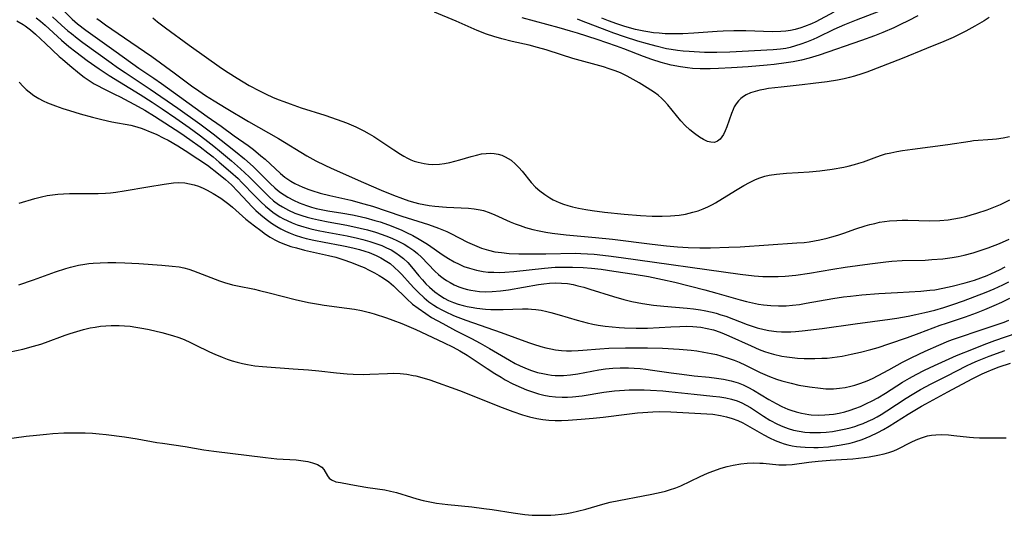
# Model space of a CAD drawing. Units: inches. Extents: x 2076093 to 2081578, y 206728 to 212185.
# Drawn here: x 2076807 to 2076935, y 211561 to 211626 of the extents above; entities that cross this region are included whole.
import ezdxf

# ---------------------------------------------------------------- set-up
doc = ezdxf.new("R2010")
doc.units = ezdxf.units.IN
doc.header["$MEASUREMENT"] = 0
doc.layers.add('c_33_T13S_R19E', color=224, linetype='Continuous')

msp = doc.modelspace()

# ---------------------------------------------------------------- linework, layer by layer
at = {"layer": 'c_33_T13S_R19E'}
for points in [[(2076806.03, 211633.81, 836), (2076810.24, 211629.44, 836), (2076812.79, 211626.62, 836), (2076813.25, 211626.14, 836), (2076813.73, 211625.67, 836), (2076814.42, 211625.07, 836), (2076815.49, 211624.24, 836), (2076819.43, 211621.42, 836), (2076822.39, 211619.31, 836), (2076824.32, 211618.02, 836), (2076825.34, 211617.3, 836), (2076831.24, 211613.02, 836), (2076833.06, 211611.75, 836), (2076834.75, 211610.52, 836)], [(2076809.06, 211625.82, 840), (2076809.6, 211625.41, 840), (2076810.21, 211624.9, 840), (2076812.36, 211622.93, 840), (2076813.3, 211622.12, 840), (2076814.19, 211621.4, 840), (2076815.69, 211620.3, 840), (2076817.25, 211619.21, 840), (2076818.52, 211618.36, 840), (2076822.57, 211615.87, 840), (2076824.12, 211614.87, 840), (2076825.4, 211614.02, 840), (2076827.19, 211612.81, 840), (2076828.93, 211611.6, 840), (2076830.22, 211610.66, 840), (2076830.96, 211610.09, 840), (2076832.11, 211609.19, 840), (2076832.85, 211608.58, 840), (2076834.41, 211607.26, 840), (2076835.58, 211606.25, 840), (2076836.68, 211605.21, 840), (2076838.42, 211603.45, 840), (2076839.29, 211602.61, 840), (2076839.88, 211602.1, 840), (2076840.5, 211601.62, 840), (2076841.04, 211601.28, 840), (2076841.81, 211600.86, 840), (2076842.62, 211600.5, 840), (2076843.52, 211600.17, 840), (2076844.22, 211599.96, 840), (2076844.93, 211599.77, 840), (2076845.7, 211599.6, 840), (2076846.97, 211599.35, 840), (2076849.38, 211598.91, 840), (2076851.09, 211598.55, 840), (2076852.05, 211598.32, 840), (2076853.1, 211598.01, 840), (2076853.95, 211597.73, 840), (2076854.78, 211597.42, 840), (2076855.28, 211597.21, 840), (2076855.88, 211596.93, 840), (2076856.8, 211596.44, 840), (2076857.44, 211596.05, 840), (2076858.05, 211595.62, 840), (2076858.54, 211595.23, 840), (2076859.06, 211594.76, 840), (2076860.81, 211592.95, 840), (2076861.25, 211592.54, 840), (2076861.53, 211592.3, 840), (2076861.87, 211592.05, 840), (2076862.31, 211591.74, 840), (2076862.77, 211591.47, 840), (2076863.32, 211591.19, 840), (2076863.93, 211590.93, 840), (2076864.56, 211590.72, 840), (2076865.02, 211590.59, 840), (2076865.48, 211590.49, 840), (2076866.03, 211590.4, 840), (2076866.59, 211590.33, 840), (2076867.4, 211590.28, 840), (2076868.23, 211590.3, 840), (2076869.3, 211590.39, 840), (2076870.35, 211590.53, 840), (2076874.23, 211591.21, 840), (2076874.95, 211591.32, 840), (2076875.67, 211591.4, 840), (2076876.47, 211591.44, 840), (2076877.23, 211591.41, 840), (2076877.99, 211591.33, 840), (2076878.74, 211591.2, 840), (2076879.37, 211591.06, 840), (2076880.11, 211590.86, 840), (2076880.92, 211590.62, 840), (2076883.99, 211589.65, 840), (2076885.32, 211589.27, 840), (2076886.36, 211589.02, 840), (2076887.75, 211588.75, 840), (2076889.17, 211588.55, 840), (2076890.51, 211588.42, 840), (2076893.56, 211588.17, 840), (2076894.37, 211588.08, 840), (2076895.26, 211587.95, 840), (2076895.75, 211587.86, 840), (2076896.77, 211587.64, 840), (2076897.29, 211587.5, 840), (2076897.93, 211587.3, 840), (2076898.56, 211587.09, 840), (2076901.32, 211586.02, 840), (2076901.98, 211585.8, 840), (2076902.64, 211585.59, 840), (2076903.52, 211585.37, 840), (2076904.15, 211585.25, 840), (2076905.12, 211585.14, 840), (2076905.77, 211585.09, 840), (2076906.41, 211585.08, 840), (2076907.01, 211585.09, 840), (2076907.61, 211585.13, 840), (2076908.47, 211585.2, 840), (2076911.06, 211585.52, 840), (2076915.34, 211586.12, 840), (2076919.84, 211586.72, 840), (2076920.77, 211586.86, 840), (2076922.23, 211587.11, 840), (2076923.22, 211587.32, 840), (2076924.4, 211587.59, 840), (2076925.66, 211587.91, 840), (2076926.85, 211588.25, 840), (2076928.02, 211588.62, 840), (2076929.42, 211589.12, 840), (2076932.34, 211590.22, 840), (2076933.36, 211590.64, 840), (2076934.49, 211591.16, 840), (2076935.28, 211591.55, 840)], [(2076811.19, 211625.98, 838), (2076812.36, 211624.89, 838), (2076813.19, 211624.15, 838), (2076813.64, 211623.78, 838), (2076814.39, 211623.19, 838), (2076815.13, 211622.64, 838), (2076818.81, 211619.97, 838), (2076819.62, 211619.4, 838), (2076820.6, 211618.73, 838), (2076823.87, 211616.58, 838), (2076827.43, 211614.12, 838), (2076830.32, 211612.06, 838), (2076832.05, 211610.77, 838), (2076834.93, 211608.48, 838), (2076836.08, 211607.53, 838), (2076837.21, 211606.52, 838), (2076837.85, 211605.9, 838), (2076839.43, 211604.31, 838), (2076840.01, 211603.78, 838), (2076840.38, 211603.47, 838), (2076840.77, 211603.17, 838), (2076841.25, 211602.84, 838), (2076841.74, 211602.54, 838), (2076842.45, 211602.16, 838), (2076843.19, 211601.82, 838), (2076844.14, 211601.47, 838), (2076844.77, 211601.27, 838), (2076845.4, 211601.1, 838), (2076846.05, 211600.95, 838), (2076846.92, 211600.78, 838), (2076848.85, 211600.47, 838), (2076850.09, 211600.25, 838), (2076850.73, 211600.12, 838), (2076851.86, 211599.86, 838), (2076853.02, 211599.54, 838), (2076853.69, 211599.34, 838), (2076854.78, 211598.96, 838), (2076855.34, 211598.75, 838), (2076856.5, 211598.27, 838), (2076857.1, 211597.99, 838), (2076857.92, 211597.58, 838), (2076858.78, 211597.11, 838), (2076859.84, 211596.46, 838), (2076861.88, 211595.03, 838), (2076862.59, 211594.58, 838), (2076863.31, 211594.17, 838), (2076863.94, 211593.85, 838), (2076864.58, 211593.57, 838), (2076865.31, 211593.32, 838), (2076866.19, 211593.08, 838), (2076867.08, 211592.92, 838), (2076867.73, 211592.84, 838), (2076868.44, 211592.81, 838), (2076869.15, 211592.8, 838), (2076869.86, 211592.83, 838), (2076871.05, 211592.91, 838), (2076875.03, 211593.35, 838), (2076876.41, 211593.45, 838), (2076877.9, 211593.49, 838), (2076878.65, 211593.49, 838), (2076880.06, 211593.43, 838), (2076881.14, 211593.34, 838), (2076882.4, 211593.2, 838), (2076884.04, 211592.97, 838), (2076886.67, 211592.56, 838), (2076888.52, 211592.25, 838), (2076890.33, 211591.89, 838), (2076891.94, 211591.52, 838), (2076895.83, 211590.52, 838), (2076897.38, 211590.1, 838), (2076900.4, 211589.24, 838), (2076901.24, 211589.03, 838), (2076902.03, 211588.85, 838), (2076902.81, 211588.69, 838), (2076903.46, 211588.59, 838), (2076904.39, 211588.49, 838), (2076905.38, 211588.44, 838), (2076906.39, 211588.46, 838), (2076907.23, 211588.53, 838), (2076908.11, 211588.64, 838), (2076908.99, 211588.78, 838), (2076912.45, 211589.39, 838), (2076913.84, 211589.6, 838), (2076914.72, 211589.71, 838), (2076916.22, 211589.86, 838), (2076918.42, 211590.04, 838), (2076920.85, 211590.2, 838), (2076923.88, 211590.35, 838), (2076925.03, 211590.47, 838), (2076925.66, 211590.55, 838), (2076926.72, 211590.73, 838), (2076927.92, 211590.99, 838), (2076929.63, 211591.42, 838), (2076930.82, 211591.78, 838), (2076931.66, 211592.07, 838), (2076932.49, 211592.38, 838), (2076933.05, 211592.63, 838), (2076934.06, 211593.12, 838), (2076934.81, 211593.52, 838)], [(2076816.95, 211625.75, 834), (2076817.37, 211625.42, 834), (2076818.05, 211624.93, 834), (2076821.34, 211622.69, 834), (2076824.07, 211620.8, 834), (2076826.95, 211618.71, 834), (2076829.21, 211617, 834), (2076830.15, 211616.34, 834), (2076831.04, 211615.76, 834), (2076832.17, 211615.04, 834), (2076833.72, 211614.09, 834), (2076836.61, 211612.37, 834), (2076840.49, 211610.17, 834), (2076844.18, 211607.94, 834), (2076845.36, 211607.29, 834), (2076846.5, 211606.71, 834), (2076847.36, 211606.3, 834), (2076851.54, 211604.45, 834), (2076853.85, 211603.47, 834), (2076855.42, 211602.83, 834), (2076856.59, 211602.38, 834), (2076857.4, 211602.1, 834), (2076858.22, 211601.85, 834), (2076858.67, 211601.74, 834), (2076859.37, 211601.59, 834), (2076860.07, 211601.48, 834), (2076860.78, 211601.39, 834), (2076862.29, 211601.26, 834), (2076865.15, 211601.11, 834), (2076865.92, 211601.04, 834), (2076866.67, 211600.92, 834), (2076867.12, 211600.82, 834), (2076867.85, 211600.58, 834), (2076868.58, 211600.27, 834), (2076870.57, 211599.37, 834), (2076871.2, 211599.11, 834), (2076871.88, 211598.87, 834), (2076872.57, 211598.64, 834), (2076873.53, 211598.38, 834), (2076874.35, 211598.19, 834), (2076875.18, 211598.03, 834), (2076876.01, 211597.9, 834), (2076877.83, 211597.67, 834), (2076881.66, 211597.32, 834), (2076883.85, 211597.09, 834), (2076889.02, 211596.44, 834), (2076890.88, 211596.22, 834), (2076892.29, 211596.1, 834), (2076893.68, 211596.02, 834), (2076895.18, 211595.98, 834), (2076896.58, 211595.99, 834), (2076898.96, 211596.05, 834), (2076900.41, 211596.11, 834), (2076907.79, 211596.61, 834), (2076908.71, 211596.69, 834), (2076909.37, 211596.77, 834), (2076910.06, 211596.88, 834), (2076910.74, 211597.01, 834), (2076911.69, 211597.23, 834), (2076912.33, 211597.4, 834), (2076913.08, 211597.63, 834), (2076913.89, 211597.9, 834), (2076915.43, 211598.43, 834), (2076916.65, 211598.83, 834), (2076917.26, 211599.01, 834), (2076917.88, 211599.16, 834), (2076918.5, 211599.29, 834), (2076919.15, 211599.39, 834), (2076919.81, 211599.47, 834), (2076920.77, 211599.53, 834), (2076921.43, 211599.55, 834), (2076922.17, 211599.55, 834), (2076925.02, 211599.49, 834), (2076926.33, 211599.53, 834), (2076927.39, 211599.62, 834), (2076928.13, 211599.73, 834), (2076928.87, 211599.87, 834), (2076929.69, 211600.06, 834), (2076930.41, 211600.25, 834), (2076931.14, 211600.47, 834), (2076932.49, 211600.93, 834), (2076933.33, 211601.26, 834), (2076934.19, 211601.62, 834), (2076935.42, 211602.21, 834)], [(2076824.18, 211625.82, 832), (2076824.82, 211625.3, 832), (2076825.83, 211624.53, 832), (2076828.9, 211622.27, 832), (2076833.12, 211619.29, 832), (2076833.98, 211618.72, 832), (2076835.15, 211617.99, 832), (2076836.72, 211617.07, 832), (2076838.05, 211616.35, 832), (2076838.89, 211615.93, 832), (2076839.75, 211615.55, 832), (2076840.48, 211615.23, 832), (2076841.19, 211614.96, 832), (2076842, 211614.66, 832), (2076843.45, 211614.16, 832), (2076846.52, 211613.19, 832), (2076848.13, 211612.65, 832), (2076849.32, 211612.21, 832), (2076850.54, 211611.68, 832), (2076851.6, 211611.15, 832), (2076852.28, 211610.78, 832), (2076852.87, 211610.43, 832), (2076853.67, 211609.92, 832), (2076855.49, 211608.68, 832), (2076856.32, 211608.14, 832), (2076856.79, 211607.87, 832), (2076857.26, 211607.62, 832), (2076857.69, 211607.42, 832), (2076858.13, 211607.24, 832), (2076858.65, 211607.08, 832), (2076859.43, 211606.91, 832), (2076859.98, 211606.84, 832), (2076860.54, 211606.81, 832), (2076861.4, 211606.85, 832), (2076862.07, 211606.93, 832), (2076862.73, 211607.06, 832), (2076863.39, 211607.22, 832), (2076864.04, 211607.39, 832), (2076865.49, 211607.83, 832), (2076866.21, 211608.02, 832), (2076866.83, 211608.16, 832), (2076867.44, 211608.24, 832), (2076867.97, 211608.26, 832), (2076868.5, 211608.22, 832), (2076869, 211608.14, 832), (2076869.48, 211608, 832), (2076869.94, 211607.81, 832), (2076870.33, 211607.59, 832), (2076870.7, 211607.34, 832), (2076871.26, 211606.83, 832), (2076871.69, 211606.39, 832), (2076872.11, 211605.91, 832), (2076873.3, 211604.47, 832), (2076873.88, 211603.87, 832), (2076874.44, 211603.37, 832), (2076875.05, 211602.91, 832), (2076875.7, 211602.49, 832), (2076876.16, 211602.23, 832), (2076876.94, 211601.87, 832), (2076877.48, 211601.66, 832), (2076878.05, 211601.47, 832), (2076878.67, 211601.3, 832), (2076879.43, 211601.12, 832), (2076880.4, 211600.94, 832), (2076881.2, 211600.82, 832), (2076882.83, 211600.61, 832), (2076885.38, 211600.35, 832), (2076887.49, 211600.17, 832), (2076888.98, 211600.09, 832), (2076890.28, 211600.08, 832), (2076891.39, 211600.12, 832), (2076892.49, 211600.23, 832), (2076893.33, 211600.37, 832), (2076894.28, 211600.59, 832), (2076894.98, 211600.8, 832), (2076895.6, 211601.03, 832), (2076896.22, 211601.29, 832), (2076896.82, 211601.59, 832), (2076897.23, 211601.82, 832), (2076899.8, 211603.42, 832), (2076900.89, 211604.07, 832), (2076901.63, 211604.47, 832), (2076902.39, 211604.83, 832), (2076902.98, 211605.07, 832), (2076903.6, 211605.26, 832), (2076904.18, 211605.39, 832), (2076905.15, 211605.55, 832), (2076906.44, 211605.67, 832), (2076907.95, 211605.74, 832), (2076909.38, 211605.83, 832), (2076910.74, 211605.97, 832), (2076912.37, 211606.2, 832), (2076913.87, 211606.47, 832), (2076914.45, 211606.6, 832), (2076915.24, 211606.79, 832), (2076915.82, 211606.96, 832), (2076916.41, 211607.16, 832), (2076917.79, 211607.68, 832), (2076918.64, 211607.97, 832), (2076919.3, 211608.16, 832), (2076919.98, 211608.32, 832), (2076920.77, 211608.48, 832), (2076921.47, 211608.6, 832), (2076922.78, 211608.8, 832), (2076927.36, 211609.4, 832), (2076930.26, 211609.84, 832), (2076930.71, 211609.89, 832), (2076933.17, 211610.07, 832), (2076933.69, 211610.13, 832), (2076934.54, 211610.25, 832), (2076935.38, 211610.43, 832)], [(2076932.75, 211625.87, 832), (2076932.09, 211625.46, 832), (2076930.86, 211624.73, 832), (2076929.71, 211624.09, 832), (2076928.68, 211623.57, 832), (2076928.05, 211623.28, 832), (2076926.87, 211622.77, 832), (2076924.59, 211621.86, 832), (2076921.44, 211620.57, 832), (2076916.85, 211618.78, 832), (2076916.2, 211618.55, 832), (2076915.27, 211618.26, 832), (2076914.6, 211618.08, 832), (2076913.92, 211617.93, 832), (2076913.05, 211617.76, 832), (2076911.73, 211617.54, 832), (2076909.91, 211617.3, 832), (2076908.46, 211617.13, 832), (2076905.73, 211616.85, 832), (2076904.1, 211616.65, 832), (2076903.47, 211616.55, 832), (2076902.97, 211616.44, 832), (2076902.35, 211616.28, 832), (2076901.76, 211616.08, 832), (2076901.21, 211615.84, 832), (2076900.84, 211615.62, 832), (2076900.49, 211615.37, 832), (2076900.19, 211615.08, 832), (2076899.9, 211614.69, 832), (2076899.66, 211614.27, 832), (2076899.5, 211613.92, 832), (2076899.31, 211613.43, 832), (2076898.7, 211611.67, 832), (2076898.49, 211611.16, 832), (2076898.26, 211610.69, 832), (2076898.05, 211610.37, 832), (2076897.82, 211610.1, 832), (2076897.46, 211609.82, 832), (2076897.07, 211609.67, 832), (2076896.63, 211609.68, 832), (2076896.17, 211609.8, 832), (2076895.66, 211610.04, 832), (2076895.14, 211610.35, 832), (2076894.5, 211610.81, 832), (2076893.9, 211611.3, 832), (2076893.3, 211611.86, 832), (2076892.71, 211612.48, 832), (2076892.16, 211613.14, 832), (2076891.02, 211614.56, 832), (2076890.56, 211615.08, 832), (2076890.27, 211615.37, 832), (2076889.79, 211615.78, 832), (2076889.29, 211616.15, 832), (2076888.37, 211616.75, 832), (2076887.32, 211617.38, 832), (2076885.77, 211618.25, 832), (2076884.89, 211618.68, 832), (2076884.18, 211618.96, 832), (2076883.44, 211619.22, 832), (2076882.69, 211619.45, 832), (2076878.72, 211620.57, 832), (2076877.22, 211621.02, 832), (2076875.23, 211621.66, 832), (2076874.12, 211621.99, 832), (2076873.03, 211622.27, 832), (2076870.85, 211622.76, 832), (2076869.51, 211623.11, 832), (2076868.47, 211623.4, 832), (2076867.5, 211623.71, 832), (2076866.3, 211624.17, 832), (2076863.57, 211625.38, 832), (2076860.76, 211626.56, 832)], [(2076923.49, 211626.11, 834), (2076922.24, 211625.46, 834), (2076921.22, 211624.96, 834), (2076920.34, 211624.55, 834), (2076918.92, 211623.94, 834), (2076917.85, 211623.51, 834), (2076916.17, 211622.89, 834), (2076910.65, 211620.99, 834), (2076909.36, 211620.61, 834), (2076908.37, 211620.35, 834), (2076907.28, 211620.13, 834), (2076906.39, 211619.98, 834), (2076904.81, 211619.77, 834), (2076903.93, 211619.68, 834), (2076901.46, 211619.46, 834), (2076899.29, 211619.32, 834), (2076897.6, 211619.25, 834), (2076896.53, 211619.22, 834), (2076895.23, 211619.22, 834), (2076894.23, 211619.27, 834), (2076893.59, 211619.33, 834), (2076892.68, 211619.46, 834), (2076891.45, 211619.7, 834), (2076890.17, 211620.03, 834), (2076888.94, 211620.41, 834), (2076887.86, 211620.8, 834), (2076885.33, 211621.8, 834), (2076884.36, 211622.16, 834), (2076881.86, 211623.02, 834), (2076879.33, 211623.85, 834), (2076878.42, 211624.12, 834), (2076876.95, 211624.53, 834), (2076872.14, 211625.83, 834)], [(2076918.41, 211626.64, 836), (2076915.49, 211625.53, 836), (2076913.94, 211624.91, 836), (2076912.58, 211624.3, 836), (2076910.45, 211623.28, 836), (2076909.9, 211623.03, 836), (2076909.01, 211622.66, 836), (2076908.31, 211622.4, 836), (2076907.62, 211622.18, 836), (2076906.92, 211621.99, 836), (2076906.33, 211621.87, 836), (2076905.65, 211621.77, 836), (2076904.72, 211621.68, 836), (2076899.08, 211621.38, 836), (2076897.41, 211621.32, 836), (2076895.8, 211621.34, 836), (2076893.78, 211621.45, 836), (2076893.03, 211621.5, 836), (2076892.28, 211621.58, 836), (2076891.48, 211621.7, 836), (2076890.87, 211621.82, 836), (2076889.5, 211622.15, 836), (2076888.39, 211622.45, 836), (2076887.14, 211622.82, 836), (2076885.43, 211623.35, 836), (2076884.04, 211623.83, 836), (2076883.1, 211624.17, 836), (2076879.83, 211625.44, 836), (2076879.29, 211625.64, 836)], [(2076912.57, 211626.56, 838), (2076910.25, 211625.33, 838), (2076909.68, 211625.06, 838), (2076908.78, 211624.69, 838), (2076908.31, 211624.53, 838), (2076907.55, 211624.31, 838), (2076906.95, 211624.18, 838), (2076906.35, 211624.09, 838), (2076905.69, 211624.04, 838), (2076904.63, 211624.02, 838), (2076901.16, 211624.14, 838), (2076899.6, 211624.14, 838), (2076898.22, 211624.1, 838), (2076897.42, 211624.06, 838), (2076894.41, 211623.85, 838), (2076892.98, 211623.77, 838), (2076892.13, 211623.75, 838), (2076891.41, 211623.75, 838), (2076890.68, 211623.77, 838), (2076889.9, 211623.83, 838), (2076889.17, 211623.9, 838), (2076888.45, 211624, 838), (2076887.9, 211624.1, 838), (2076886.83, 211624.32, 838), (2076885.47, 211624.69, 838), (2076884.41, 211625.04, 838), (2076883.35, 211625.43, 838), (2076882.47, 211625.79, 838)], [(2076806.56, 211625.46, 842), (2076807.37, 211624.97, 842), (2076807.63, 211624.78, 842), (2076808.31, 211624.26, 842), (2076808.97, 211623.71, 842), (2076809.63, 211623.12, 842), (2076810.28, 211622.52, 842), (2076812.03, 211620.83, 842), (2076812.46, 211620.45, 842), (2076813.42, 211619.63, 842), (2076814.67, 211618.62, 842), (2076815.29, 211618.14, 842), (2076815.93, 211617.7, 842), (2076816.59, 211617.28, 842), (2076817.04, 211617.03, 842), (2076817.76, 211616.65, 842), (2076819.23, 211615.94, 842), (2076819.96, 211615.58, 842), (2076822.31, 211614.33, 842), (2076823.16, 211613.85, 842), (2076824.41, 211613.09, 842), (2076827.85, 211610.86, 842), (2076829.01, 211610.06, 842), (2076830.33, 211609.09, 842), (2076831.34, 211608.32, 842), (2076832.03, 211607.77, 842), (2076832.82, 211607.12, 842), (2076834.29, 211605.86, 842), (2076835.26, 211604.98, 842), (2076835.77, 211604.48, 842), (2076837.44, 211602.72, 842), (2076838.2, 211601.95, 842), (2076838.81, 211601.39, 842), (2076839.28, 211600.98, 842), (2076839.77, 211600.6, 842), (2076840.21, 211600.3, 842), (2076840.67, 211600.01, 842), (2076841.15, 211599.75, 842), (2076841.63, 211599.51, 842), (2076842.28, 211599.22, 842), (2076842.95, 211598.97, 842), (2076843.8, 211598.7, 842), (2076844.71, 211598.45, 842), (2076845.64, 211598.24, 842), (2076846.58, 211598.05, 842), (2076849.4, 211597.52, 842), (2076850.76, 211597.23, 842), (2076851.43, 211597.07, 842), (2076852.34, 211596.82, 842), (2076853.03, 211596.6, 842), (2076853.9, 211596.28, 842), (2076854.52, 211596, 842), (2076855.12, 211595.7, 842), (2076855.72, 211595.35, 842), (2076856.23, 211594.99, 842), (2076856.72, 211594.59, 842), (2076857.27, 211594.06, 842), (2076857.76, 211593.5, 842), (2076858.71, 211592.34, 842), (2076859.18, 211591.81, 842), (2076859.63, 211591.32, 842), (2076860.1, 211590.86, 842), (2076860.79, 211590.26, 842), (2076861.51, 211589.73, 842), (2076862.01, 211589.43, 842), (2076862.59, 211589.14, 842), (2076863.2, 211588.89, 842), (2076863.82, 211588.68, 842), (2076864.49, 211588.49, 842), (2076865.01, 211588.37, 842), (2076865.53, 211588.26, 842), (2076866.25, 211588.15, 842), (2076867.39, 211588.03, 842), (2076868.05, 211587.98, 842), (2076868.72, 211587.97, 842), (2076869.68, 211587.97, 842), (2076872.16, 211588.06, 842), (2076872.91, 211588.06, 842), (2076873.36, 211588.04, 842), (2076873.89, 211587.99, 842), (2076874.6, 211587.88, 842), (2076875.31, 211587.73, 842), (2076875.85, 211587.59, 842), (2076876.92, 211587.29, 842), (2076879.25, 211586.58, 842), (2076880.57, 211586.24, 842), (2076881.29, 211586.09, 842), (2076882.01, 211585.96, 842), (2076882.9, 211585.82, 842), (2076883.81, 211585.71, 842), (2076884.72, 211585.63, 842), (2076885.42, 211585.58, 842), (2076886.91, 211585.54, 842), (2076888.4, 211585.56, 842), (2076891.41, 211585.74, 842), (2076892.6, 211585.79, 842), (2076893.44, 211585.8, 842), (2076894.28, 211585.77, 842), (2076895.31, 211585.67, 842), (2076896.13, 211585.52, 842), (2076896.94, 211585.32, 842), (2076897.23, 211585.24, 842), (2076898.05, 211584.94, 842), (2076898.93, 211584.57, 842), (2076901.83, 211583.24, 842), (2076902.9, 211582.78, 842), (2076903.57, 211582.54, 842), (2076904.16, 211582.34, 842), (2076904.75, 211582.17, 842), (2076905.83, 211581.93, 842), (2076906.47, 211581.82, 842), (2076907.15, 211581.73, 842), (2076907.84, 211581.66, 842), (2076908.73, 211581.62, 842), (2076910.1, 211581.6, 842), (2076911, 211581.64, 842), (2076911.69, 211581.68, 842), (2076912.37, 211581.75, 842), (2076913.66, 211581.94, 842), (2076914.84, 211582.18, 842), (2076916.04, 211582.45, 842), (2076917.37, 211582.79, 842), (2076918.34, 211583.06, 842), (2076919.72, 211583.52, 842), (2076922.14, 211584.36, 842), (2076923.65, 211584.9, 842), (2076926.39, 211585.94, 842), (2076927.18, 211586.22, 842), (2076929.66, 211587.03, 842), (2076931.08, 211587.55, 842), (2076932.15, 211587.97, 842), (2076933.4, 211588.5, 842), (2076934.39, 211588.95, 842), (2076935.42, 211589.44, 842)], [(2076806.84, 211617.46, 844), (2076807.37, 211616.9, 844), (2076807.75, 211616.54, 844), (2076808.13, 211616.23, 844), (2076808.75, 211615.77, 844), (2076809.42, 211615.35, 844), (2076809.97, 211615.07, 844), (2076810.53, 211614.81, 844), (2076811.58, 211614.39, 844), (2076812.51, 211614.07, 844), (2076813.39, 211613.79, 844), (2076814.79, 211613.38, 844), (2076816.39, 211612.94, 844), (2076817.59, 211612.64, 844), (2076818.89, 211612.35, 844), (2076821.34, 211611.9, 844), (2076822.12, 211611.7, 844), (2076822.81, 211611.46, 844), (2076824.05, 211610.96, 844), (2076824.63, 211610.72, 844), (2076825.64, 211610.23, 844), (2076826.18, 211609.94, 844), (2076827.43, 211609.2, 844), (2076828.41, 211608.6, 844), (2076830.03, 211607.55, 844), (2076831.28, 211606.69, 844), (2076832.74, 211605.58, 844), (2076833.64, 211604.85, 844), (2076834.42, 211604.15, 844), (2076835.25, 211603.3, 844), (2076836.48, 211601.94, 844), (2076837.08, 211601.32, 844), (2076837.57, 211600.83, 844), (2076838.22, 211600.25, 844), (2076838.9, 211599.69, 844), (2076839.58, 211599.2, 844), (2076840.29, 211598.75, 844), (2076840.8, 211598.46, 844), (2076841.41, 211598.15, 844), (2076842.03, 211597.88, 844), (2076842.67, 211597.63, 844), (2076843.5, 211597.36, 844), (2076844.11, 211597.2, 844), (2076845.11, 211596.96, 844), (2076846.43, 211596.7, 844), (2076848.74, 211596.28, 844), (2076849.37, 211596.16, 844), (2076850.31, 211595.95, 844), (2076851.01, 211595.76, 844), (2076851.7, 211595.56, 844), (2076852.27, 211595.36, 844), (2076853.2, 211594.98, 844), (2076853.78, 211594.7, 844), (2076854.58, 211594.22, 844), (2076854.98, 211593.94, 844), (2076855.58, 211593.44, 844), (2076856.14, 211592.89, 844), (2076856.51, 211592.51, 844), (2076857.6, 211591.29, 844), (2076858.11, 211590.74, 844), (2076858.63, 211590.21, 844), (2076859.43, 211589.48, 844), (2076860.03, 211588.99, 844), (2076860.66, 211588.54, 844), (2076861.12, 211588.25, 844), (2076861.6, 211587.97, 844), (2076862.12, 211587.7, 844), (2076863.2, 211587.2, 844), (2076863.77, 211586.97, 844), (2076864.81, 211586.58, 844), (2076869.4, 211585, 844), (2076872.93, 211583.7, 844), (2076873.62, 211583.46, 844), (2076874.57, 211583.17, 844), (2076875.2, 211583, 844), (2076875.83, 211582.87, 844), (2076876.46, 211582.76, 844), (2076877.22, 211582.67, 844), (2076877.87, 211582.63, 844), (2076878.53, 211582.62, 844), (2076879.38, 211582.64, 844), (2076879.99, 211582.68, 844), (2076882.19, 211582.88, 844), (2076883.36, 211582.95, 844), (2076885.55, 211583, 844), (2076888.41, 211582.99, 844), (2076890.33, 211582.95, 844), (2076892.5, 211582.84, 844), (2076894.07, 211582.7, 844), (2076894.78, 211582.61, 844), (2076895.72, 211582.46, 844), (2076896.65, 211582.28, 844), (2076897.33, 211582.12, 844), (2076897.91, 211581.96, 844), (2076898.98, 211581.62, 844), (2076899.63, 211581.39, 844), (2076900.27, 211581.13, 844), (2076901.13, 211580.75, 844), (2076903.03, 211579.82, 844), (2076903.6, 211579.56, 844), (2076904.21, 211579.3, 844), (2076905.14, 211578.95, 844), (2076905.82, 211578.73, 844), (2076906.5, 211578.53, 844), (2076907.02, 211578.4, 844), (2076908.04, 211578.17, 844), (2076909.42, 211577.93, 844), (2076910.83, 211577.75, 844), (2076911.54, 211577.7, 844), (2076912.25, 211577.69, 844), (2076912.55, 211577.69, 844), (2076913.3, 211577.75, 844), (2076914.05, 211577.85, 844), (2076914.79, 211578.01, 844), (2076915.28, 211578.14, 844), (2076916.08, 211578.41, 844), (2076916.89, 211578.73, 844), (2076917.6, 211579.04, 844), (2076918.31, 211579.39, 844), (2076919.7, 211580.13, 844), (2076921.5, 211581.13, 844), (2076922.69, 211581.74, 844), (2076924.42, 211582.56, 844), (2076926.2, 211583.35, 844), (2076927.51, 211583.89, 844), (2076928.12, 211584.11, 844), (2076932.21, 211585.49, 844), (2076934.67, 211586.35, 844), (2076935.3, 211586.6, 844)], [(2076834.75, 211610.52, 836), (2076836.56, 211609.24, 836), (2076837.25, 211608.73, 836), (2076838.23, 211607.94, 836), (2076838.77, 211607.47, 836), (2076840.76, 211605.62, 836), (2076841.35, 211605.15, 836), (2076842.1, 211604.64, 836), (2076842.64, 211604.33, 836), (2076843.2, 211604.05, 836), (2076843.58, 211603.88, 836), (2076844.31, 211603.59, 836), (2076844.85, 211603.4, 836), (2076845.91, 211603.08, 836), (2076847.16, 211602.77, 836), (2076849.89, 211602.17, 836), (2076851.6, 211601.71, 836), (2076852.71, 211601.37, 836), (2076856.51, 211600.11, 836), (2076859.98, 211598.99, 836), (2076861.27, 211598.53, 836), (2076862.34, 211598.08, 836), (2076862.86, 211597.83, 836), (2076865.05, 211596.73, 836), (2076866.24, 211596.19, 836), (2076866.87, 211595.95, 836), (2076867.77, 211595.67, 836), (2076868.6, 211595.48, 836), (2076869.44, 211595.36, 836), (2076870.43, 211595.26, 836), (2076871.7, 211595.22, 836), (2076875.2, 211595.22, 836), (2076879.05, 211595.27, 836), (2076879.73, 211595.26, 836), (2076880.61, 211595.22, 836), (2076881.49, 211595.15, 836), (2076883.35, 211594.96, 836), (2076884.98, 211594.74, 836), (2076900.42, 211592.55, 836), (2076902.24, 211592.35, 836), (2076903.36, 211592.27, 836), (2076904.41, 211592.24, 836), (2076905.33, 211592.24, 836), (2076906.25, 211592.29, 836), (2076907.63, 211592.43, 836), (2076909.4, 211592.69, 836), (2076912.43, 211593.22, 836), (2076914.06, 211593.47, 836), (2076917.25, 211593.92, 836), (2076919.31, 211594.16, 836), (2076920.08, 211594.23, 836), (2076921.43, 211594.33, 836), (2076924.43, 211594.4, 836), (2076925.28, 211594.45, 836), (2076926.71, 211594.57, 836), (2076927.94, 211594.74, 836), (2076928.71, 211594.87, 836), (2076929.47, 211595.03, 836), (2076930.66, 211595.34, 836), (2076931.31, 211595.53, 836), (2076932.59, 211595.98, 836), (2076934.06, 211596.56, 836), (2076935.32, 211597.1, 836)], [(2076806.87, 211601.76, 846), (2076808.89, 211602.37, 846), (2076809.77, 211602.61, 846), (2076810.48, 211602.76, 846), (2076811.18, 211602.88, 846), (2076811.89, 211602.96, 846), (2076812.61, 211603.01, 846), (2076813.39, 211603.04, 846), (2076815.81, 211603.02, 846), (2076817.09, 211603.04, 846), (2076818.04, 211603.08, 846), (2076818.71, 211603.13, 846), (2076819.38, 211603.2, 846), (2076820.48, 211603.36, 846), (2076823.57, 211603.9, 846), (2076825.67, 211604.25, 846), (2076826.29, 211604.34, 846), (2076826.9, 211604.41, 846), (2076827.51, 211604.44, 846), (2076828.34, 211604.4, 846), (2076828.97, 211604.3, 846), (2076829.56, 211604.15, 846), (2076830.14, 211603.97, 846), (2076830.72, 211603.74, 846), (2076831.27, 211603.47, 846), (2076832.02, 211603.05, 846), (2076833.02, 211602.41, 846), (2076833.55, 211602.04, 846), (2076834.07, 211601.64, 846), (2076834.52, 211601.27, 846), (2076836.28, 211599.72, 846), (2076837.39, 211598.84, 846), (2076838.22, 211598.21, 846), (2076838.82, 211597.77, 846), (2076839.44, 211597.37, 846), (2076840.03, 211597.03, 846), (2076840.65, 211596.72, 846), (2076841.4, 211596.41, 846), (2076842.11, 211596.17, 846), (2076842.84, 211595.96, 846), (2076843.88, 211595.69, 846), (2076847.01, 211594.98, 846), (2076847.94, 211594.75, 846), (2076848.85, 211594.48, 846), (2076849.97, 211594.09, 846), (2076850.94, 211593.7, 846), (2076851.62, 211593.41, 846), (2076852.29, 211593.1, 846), (2076852.98, 211592.74, 846), (2076853.58, 211592.41, 846), (2076854.15, 211592.05, 846), (2076854.83, 211591.55, 846), (2076855.43, 211591.04, 846), (2076857.15, 211589.37, 846), (2076857.91, 211588.69, 846), (2076858.62, 211588.13, 846), (2076859.61, 211587.44, 846), (2076860.37, 211586.96, 846), (2076861.82, 211586.14, 846), (2076863.48, 211585.26, 846), (2076865.56, 211584.2, 846), (2076866.69, 211583.6, 846), (2076867.89, 211582.92, 846), (2076870.48, 211581.39, 846), (2076871.22, 211580.99, 846), (2076871.85, 211580.68, 846), (2076872.49, 211580.39, 846), (2076873.19, 211580.12, 846), (2076874.13, 211579.81, 846), (2076874.79, 211579.65, 846), (2076875.45, 211579.53, 846), (2076875.94, 211579.46, 846), (2076876.43, 211579.42, 846), (2076876.96, 211579.4, 846), (2076877.5, 211579.42, 846), (2076878.41, 211579.48, 846), (2076879.34, 211579.61, 846), (2076882.09, 211580.15, 846), (2076882.95, 211580.27, 846), (2076883.9, 211580.37, 846), (2076884.86, 211580.41, 846), (2076885.93, 211580.41, 846), (2076886.68, 211580.37, 846), (2076887.43, 211580.31, 846), (2076888.18, 211580.23, 846), (2076889.06, 211580.12, 846), (2076891.45, 211579.76, 846), (2076892.86, 211579.57, 846), (2076894.43, 211579.38, 846), (2076896.41, 211579.18, 846), (2076897.36, 211579.07, 846), (2076898.26, 211578.94, 846), (2076899.26, 211578.73, 846), (2076900.16, 211578.46, 846), (2076900.81, 211578.2, 846), (2076901.43, 211577.9, 846), (2076902.15, 211577.5, 846), (2076904.16, 211576.3, 846), (2076905.07, 211575.79, 846), (2076905.84, 211575.4, 846), (2076906.62, 211575.05, 846), (2076906.99, 211574.91, 846), (2076907.68, 211574.69, 846), (2076908.38, 211574.51, 846), (2076908.86, 211574.42, 846), (2076909.34, 211574.35, 846), (2076909.62, 211574.32, 846), (2076910.52, 211574.27, 846), (2076911.42, 211574.29, 846), (2076912.54, 211574.4, 846), (2076913.26, 211574.53, 846), (2076913.98, 211574.71, 846), (2076914.7, 211574.91, 846), (2076915.29, 211575.11, 846), (2076916.02, 211575.4, 846), (2076916.82, 211575.76, 846), (2076917.55, 211576.13, 846), (2076918.28, 211576.53, 846), (2076919.26, 211577.13, 846), (2076921.49, 211578.53, 846), (2076922.39, 211579.06, 846), (2076923.24, 211579.53, 846), (2076924.35, 211580.1, 846), (2076925.63, 211580.71, 846), (2076928.48, 211581.99, 846), (2076930.69, 211582.89, 846), (2076932.07, 211583.43, 846), (2076933.47, 211583.94, 846), (2076936.37, 211584.93, 846)], [(2076806.8, 211591.16, 848), (2076808.73, 211591.83, 848), (2076811.58, 211592.85, 848), (2076812.93, 211593.31, 848), (2076813.52, 211593.48, 848), (2076814.56, 211593.73, 848), (2076815.39, 211593.87, 848), (2076815.91, 211593.94, 848), (2076816.44, 211593.99, 848), (2076817.37, 211594.05, 848), (2076818.36, 211594.08, 848), (2076819.41, 211594.07, 848), (2076820.57, 211594.04, 848), (2076822.4, 211593.94, 848), (2076825.36, 211593.74, 848), (2076826.69, 211593.62, 848), (2076827.62, 211593.5, 848), (2076828.24, 211593.37, 848), (2076828.86, 211593.21, 848), (2076829.47, 211593, 848), (2076832.86, 211591.71, 848), (2076833.48, 211591.5, 848), (2076834.52, 211591.19, 848), (2076835.19, 211591.03, 848), (2076837.38, 211590.6, 848), (2076838.04, 211590.46, 848), (2076839.3, 211590.15, 848), (2076842.67, 211589.28, 848), (2076844.38, 211588.9, 848), (2076845.7, 211588.66, 848), (2076846.45, 211588.54, 848), (2076849.39, 211588.17, 848), (2076850.38, 211588.01, 848), (2076851.28, 211587.85, 848), (2076852.32, 211587.6, 848), (2076852.93, 211587.43, 848), (2076854.51, 211586.91, 848), (2076855.34, 211586.6, 848), (2076856.5, 211586.15, 848), (2076858.35, 211585.36, 848), (2076861.91, 211583.71, 848), (2076863.18, 211583.1, 848), (2076864.05, 211582.63, 848), (2076865.01, 211582.03, 848), (2076867.6, 211580.3, 848), (2076868.6, 211579.66, 848), (2076869.39, 211579.18, 848), (2076869.93, 211578.87, 848), (2076870.93, 211578.35, 848), (2076872.02, 211577.85, 848), (2076872.68, 211577.57, 848), (2076873.34, 211577.33, 848), (2076874.24, 211577.04, 848), (2076874.93, 211576.87, 848), (2076875.62, 211576.73, 848), (2076876.44, 211576.63, 848), (2076877.31, 211576.59, 848), (2076877.99, 211576.6, 848), (2076878.67, 211576.64, 848), (2076879.91, 211576.78, 848), (2076882.74, 211577.24, 848), (2076884.13, 211577.41, 848), (2076885.42, 211577.52, 848), (2076886.01, 211577.54, 848), (2076886.98, 211577.55, 848), (2076887.94, 211577.53, 848), (2076888.78, 211577.5, 848), (2076890.38, 211577.4, 848), (2076891.18, 211577.33, 848), (2076894.43, 211576.97, 848), (2076896.85, 211576.73, 848), (2076897.78, 211576.63, 848), (2076898.55, 211576.51, 848), (2076899.3, 211576.36, 848), (2076900.02, 211576.14, 848), (2076900.64, 211575.87, 848), (2076901.2, 211575.57, 848), (2076901.76, 211575.24, 848), (2076903.44, 211574.14, 848), (2076904.28, 211573.63, 848), (2076905.26, 211573.11, 848), (2076905.94, 211572.8, 848), (2076906.63, 211572.53, 848), (2076907.33, 211572.33, 848), (2076908.06, 211572.17, 848), (2076908.81, 211572.07, 848), (2076909.46, 211572.01, 848), (2076910.09, 211572, 848), (2076910.84, 211572.01, 848), (2076911.58, 211572.06, 848), (2076912.38, 211572.15, 848), (2076913.47, 211572.34, 848), (2076914.11, 211572.48, 848), (2076914.71, 211572.64, 848), (2076915.31, 211572.81, 848), (2076915.84, 211573, 848), (2076916.38, 211573.2, 848), (2076917.01, 211573.47, 848), (2076917.63, 211573.76, 848), (2076918.2, 211574.05, 848), (2076918.72, 211574.35, 848), (2076919.46, 211574.82, 848), (2076921.98, 211576.49, 848), (2076922.73, 211576.96, 848), (2076923.82, 211577.6, 848), (2076925.19, 211578.33, 848), (2076927.28, 211579.36, 848), (2076929.81, 211580.67, 848), (2076930.51, 211581, 848), (2076931.21, 211581.31, 848), (2076932.75, 211581.93, 848), (2076934.76, 211582.66, 848)], [(2076804.88, 211582.33, 850), (2076807.32, 211582.84, 850), (2076808.72, 211583.2, 850), (2076809.67, 211583.48, 850), (2076810.28, 211583.69, 850), (2076812.82, 211584.63, 850), (2076813.46, 211584.86, 850), (2076814.34, 211585.14, 850), (2076815.2, 211585.38, 850), (2076816.06, 211585.58, 850), (2076816.71, 211585.7, 850), (2076817.4, 211585.8, 850), (2076818.1, 211585.87, 850), (2076818.8, 211585.91, 850), (2076819.35, 211585.92, 850), (2076819.82, 211585.91, 850), (2076820.54, 211585.87, 850), (2076821.26, 211585.8, 850), (2076821.98, 211585.7, 850), (2076823.02, 211585.53, 850), (2076823.73, 211585.39, 850), (2076825.37, 211585.01, 850), (2076826.73, 211584.62, 850), (2076827.58, 211584.33, 850), (2076828.26, 211584.07, 850), (2076829.07, 211583.71, 850), (2076829.7, 211583.41, 850), (2076831.55, 211582.48, 850), (2076832.24, 211582.16, 850), (2076833.18, 211581.77, 850), (2076833.84, 211581.53, 850), (2076834.5, 211581.31, 850), (2076835.16, 211581.12, 850), (2076835.82, 211580.97, 850), (2076836.49, 211580.83, 850), (2076837.44, 211580.68, 850), (2076838.43, 211580.57, 850), (2076842.42, 211580.29, 850), (2076844.38, 211580.13, 850), (2076845.76, 211580.01, 850), (2076848.03, 211579.77, 850), (2076849.42, 211579.64, 850), (2076850.2, 211579.6, 850), (2076851.48, 211579.56, 850), (2076852.38, 211579.57, 850), (2076854.67, 211579.69, 850), (2076855.44, 211579.7, 850), (2076856.29, 211579.66, 850), (2076857.14, 211579.57, 850), (2076857.98, 211579.43, 850), (2076858.33, 211579.36, 850), (2076859.12, 211579.16, 850), (2076860.16, 211578.83, 850), (2076864, 211577.46, 850), (2076865.85, 211576.74, 850), (2076869.18, 211575.38, 850), (2076870.91, 211574.72, 850), (2076872.16, 211574.31, 850), (2076873.08, 211574.05, 850), (2076874.02, 211573.85, 850), (2076874.81, 211573.72, 850), (2076875.61, 211573.63, 850), (2076876.42, 211573.58, 850), (2076877.23, 211573.58, 850), (2076878.1, 211573.61, 850), (2076879.8, 211573.73, 850), (2076881.33, 211573.87, 850), (2076882.63, 211574.01, 850), (2076885.71, 211574.41, 850), (2076887.1, 211574.56, 850), (2076887.8, 211574.62, 850), (2076889.07, 211574.69, 850), (2076889.9, 211574.72, 850), (2076891.41, 211574.7, 850), (2076896.08, 211574.45, 850), (2076896.86, 211574.38, 850), (2076897.85, 211574.23, 850), (2076898.63, 211574.06, 850), (2076899.38, 211573.83, 850), (2076900.12, 211573.55, 850), (2076900.76, 211573.25, 850), (2076901.35, 211572.93, 850), (2076903.48, 211571.73, 850), (2076904.24, 211571.33, 850), (2076904.94, 211570.99, 850), (2076905.65, 211570.7, 850), (2076906.12, 211570.54, 850), (2076906.59, 211570.41, 850), (2076907.16, 211570.29, 850), (2076907.73, 211570.2, 850), (2076908.25, 211570.14, 850), (2076908.85, 211570.09, 850), (2076909.99, 211570.07, 850), (2076910.52, 211570.08, 850), (2076911.89, 211570.17, 850), (2076912.39, 211570.23, 850), (2076913.27, 211570.35, 850), (2076913.99, 211570.48, 850), (2076914.7, 211570.64, 850), (2076915.31, 211570.8, 850), (2076916.24, 211571.11, 850), (2076917.27, 211571.52, 850), (2076918.28, 211572, 850), (2076919.02, 211572.39, 850), (2076919.75, 211572.82, 850), (2076922.2, 211574.4, 850), (2076923.94, 211575.43, 850), (2076924.52, 211575.75, 850), (2076927.38, 211577.27, 850), (2076930.52, 211578.98, 850), (2076931.82, 211579.62, 850), (2076932.42, 211579.89, 850), (2076933.24, 211580.23, 850), (2076934.02, 211580.52, 850), (2076935.49, 211581.01, 850)], [(2076802.74, 211570.85, 852), (2076807.76, 211571.52, 852), (2076809.1, 211571.68, 852), (2076810.42, 211571.81, 852), (2076811.23, 211571.87, 852), (2076812.64, 211571.95, 852), (2076814.31, 211571.99, 852), (2076815.43, 211571.97, 852), (2076816.39, 211571.93, 852), (2076817.22, 211571.85, 852), (2076818.14, 211571.75, 852), (2076820.51, 211571.44, 852), (2076822.15, 211571.2, 852), (2076824.74, 211570.72, 852), (2076825.46, 211570.61, 852), (2076828.39, 211570.2, 852), (2076830.8, 211569.77, 852), (2076832.11, 211569.57, 852), (2076838.82, 211568.75, 852), (2076840.3, 211568.61, 852), (2076842.82, 211568.45, 852), (2076843.69, 211568.34, 852), (2076844.33, 211568.23, 852), (2076844.93, 211568.08, 852), (2076845.55, 211567.85, 852), (2076846.11, 211567.52, 852), (2076846.4, 211567.2, 852), (2076846.86, 211566.4, 852), (2076847.09, 211566.1, 852), (2076847.4, 211565.86, 852), (2076847.96, 211565.63, 852), (2076848.54, 211565.51, 852), (2076849.68, 211565.32, 852), (2076850.86, 211565.1, 852), (2076852.09, 211564.89, 852), (2076854.31, 211564.56, 852), (2076855.05, 211564.41, 852), (2076855.82, 211564.21, 852), (2076857.76, 211563.6, 852), (2076858.48, 211563.39, 852), (2076859.28, 211563.19, 852), (2076860.15, 211563.01, 852), (2076861.02, 211562.86, 852), (2076862.5, 211562.67, 852), (2076865.59, 211562.36, 852), (2076867.15, 211562.17, 852), (2076868.25, 211562.01, 852), (2076870.98, 211561.58, 852), (2076872.46, 211561.38, 852), (2076873.43, 211561.3, 852), (2076874.46, 211561.27, 852), (2076875.33, 211561.28, 852), (2076875.86, 211561.3, 852), (2076876.39, 211561.34, 852), (2076877.24, 211561.43, 852), (2076877.92, 211561.52, 852), (2076878.59, 211561.64, 852), (2076879.3, 211561.79, 852), (2076880.38, 211562.07, 852), (2076882.58, 211562.72, 852), (2076883.54, 211562.95, 852), (2076888.94, 211564, 852), (2076890.18, 211564.27, 852), (2076890.72, 211564.41, 852), (2076891.25, 211564.56, 852), (2076892.05, 211564.84, 852), (2076892.71, 211565.11, 852), (2076895.22, 211566.3, 852), (2076896.19, 211566.73, 852), (2076896.85, 211566.99, 852), (2076897.96, 211567.39, 852), (2076898.73, 211567.61, 852), (2076899.51, 211567.79, 852), (2076900.52, 211567.95, 852), (2076901.34, 211568.02, 852), (2076902.16, 211568.06, 852), (2076902.98, 211568.04, 852), (2076903.42, 211568.02, 852), (2076905.45, 211567.82, 852), (2076905.92, 211567.81, 852), (2076906.39, 211567.81, 852), (2076907.18, 211567.87, 852), (2076909.33, 211568.16, 852), (2076910.54, 211568.29, 852), (2076912.08, 211568.41, 852), (2076915.04, 211568.61, 852), (2076916.52, 211568.76, 852), (2076917.18, 211568.85, 852), (2076918.27, 211569.05, 852), (2076919.1, 211569.25, 852), (2076919.73, 211569.43, 852), (2076920.34, 211569.64, 852), (2076920.84, 211569.87, 852), (2076922.6, 211570.77, 852), (2076923.26, 211571.07, 852), (2076923.93, 211571.33, 852), (2076924.71, 211571.57, 852), (2076925.25, 211571.67, 852), (2076925.8, 211571.73, 852), (2076926.57, 211571.75, 852), (2076927.44, 211571.71, 852), (2076928.13, 211571.64, 852), (2076930.2, 211571.4, 852), (2076930.71, 211571.36, 852), (2076931.48, 211571.33, 852), (2076933.41, 211571.33, 852), (2076934.95, 211571.3, 852)]]:
    msp.add_polyline3d(points, dxfattribs=at)

doc.saveas('drawing.dxf')
